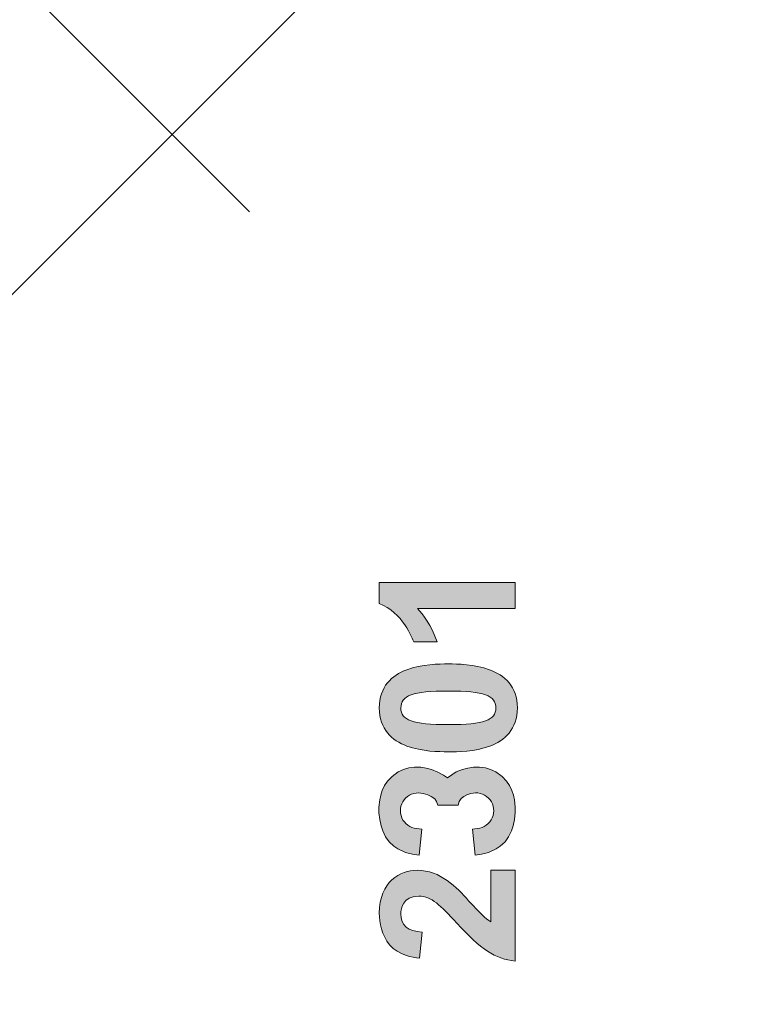
# Model space of a CAD drawing. Units: millimetres. Extents: x -2981 to 5262, y -3013 to 2395.
# Drawn here: x 5199 to 5225, y 2230 to 2266 of the extents above; entities that cross this region are included whole.
import ezdxf

# ---------------------------------------------------------------- set-up
doc = ezdxf.new("R2010")
doc.units = ezdxf.units.MM
for name, color, linetype in [('Ebene 1', 7, 'Continuous'), ('hatching-Schraffur', 5, 'Continuous'), ('outline-Körperkante', 7, 'Continuous')]:
    doc.layers.add(name, color=color, linetype=linetype)
doc.layers.add('helpline-Hilfslinie', color=2, linetype='Continuous', plot=False)

# ---------------------------------------------------------------- blocks, each defined once
blk = doc.blocks.new('SR_TEP_WA_DG')
at = {"layer": 'hatching-Schraffur'}
h = blk.add_hatch(dxfattribs=at)
h.set_pattern_fill('ANSI37', color=256, scale=4, style=0)
h.set_pattern_definition([(45, (-7834.862467786142, -3270.470061738658), (-8.980256121069152, 8.980256121069154), []), (135, (-7834.862467786142, -3270.470061738658), (-8.980256121069154, -8.980256121069152), [])])
edge = h.paths.add_edge_path()
edge.add_line((262.2662522360579, 244.0158986332135), (-99.90602112489888, 244.0158986332135))
edge.add_line((-99.90602112489888, 244.0158986332135), (-99.90602112490524, 7.9798328443e-06))
edge.add_line((0, 0), (-99.90602112490524, 2.7285e-12))
edge.add_line((1.92295337911e-05, 206.9824663004947), (262.2662522360579, 206.9824663004947))
edge.add_line((1.92295337911e-05, 206.9824663004947), (0, 0))
edge.add_line((262.2662522360579, 206.9824663004947), (262.2662522360579, 244.0158986332135))
blk = doc.blocks.new('313859_TEP_Verschalung')
at = {"layer": 'hatching-Schraffur'}
h = blk.add_hatch(dxfattribs=at)
h.set_pattern_fill('ANSI31', color=256, style=0)
h.set_pattern_definition([(45, (-381.9049818854614, -320.4739899630666), (-2.245064030267287, 2.245064030267288), [])])
edge = h.paths.add_edge_path()
edge.add_arc((-2.046072661492928, -1.43559920085056), 1.900000000000027, 274.85033110430516, 335.15620758774963, ccw=False)
edge.add_arc((-2.384682661493002, -3.355969200850609), 0.4999999999999245, 3.115441382291333, 124.9999058043564)
edge.add_line((-2.671470206315291, -2.946392707219899), (-3.003432107979506, -3.179470945990942))
edge.add_arc((-2.716113730104268, -3.588675234501067), 0.4999999999999356, 125.0741979469299, 232.8813036530628)
edge.add_arc((-0.0001326614923869, 6.07991497077e-05), 5.000619900000591, 232.8813036530512, 359.97833421934)
edge.add_arc((5.500486845243415, -0.0020192008506115), 0.50000000000008, 90.00000000000648, 179.9783342193435, ccw=False)
edge.add_line((5.500486845243358, 0.4979807991494454), (7.001217338507103, 0.4979807991494454))
edge.add_arc((7.001217338507103, -0.0020192008505546), 0.5, 0, 90, ccw=False)
edge.add_line((7.501217338507103, -0.0020192008505546), (7.501217338507046, -69.50210201256087))
edge.add_arc((7.001217338507046, -69.50210201256084), 0.5, 270.0002017149541, 359.99999999999676, ccw=False)
edge.add_line((7.001219098802096, -70.00210201255777), (6.001205578212022, -70.00210553319548))
edge.add_arc((6.001207338507072, -70.50210553319238), 0.5000000000000007, 90.00020171495404, 180)
edge.add_line((5.501207338507072, -70.50210553319238), (5.501207338507072, -72.50210920085064))
edge.add_arc((6.001207338507072, -72.50210920085064), 0.5, 180, 270)
edge.add_line((6.001207338507072, -73.00210920085064), (7.001227338507078, -73.00210920085061))
edge.add_arc((7.001227338507078, -73.50210920085061), 0.5, 0, 90, ccw=False)
edge.add_line((7.501227338507078, -73.50210920085061), (7.501227338506964, -140.5019692008505))
edge.add_arc((7.001227338506964, -140.5019692008505), 0.5, -90, 0, ccw=False)
edge.add_line((7.001227338506964, -141.0019692008505), (3.207205461208388, -141.0019692008506))
edge.add_arc((3.207205461208388, -140.7019692008506), 0.3000000000000114, 185.0002191784061, 270, ccw=False)
edge.add_line((2.908347151804321, -140.7281170669231), (2.825027525209804, -139.775811334778))
edge.add_arc((2.526169215805737, -139.8019592008506), 0.3000000000000078, 5.000219178406142, 90)
edge.add_line((2.526169215805737, -139.5019592008506), (1.00106733850697, -139.5019592008506))
edge.add_arc((1.172350609139868, -142.0019592008506), 2.505860722146923, 93.91939841317163, 266.0806015868284)
edge.add_line((1.00106733850697, -144.5019592008506), (2.526169215807442, -144.5019592008506))
edge.add_arc((2.526169215807385, -144.2019592008506), 0.2999999999999829, 270.0000000000108, 354.9997285810303)
edge.add_line((2.825027501370527, -144.2281073394131), (2.908347175643427, -143.275811062288))
edge.add_arc((3.207205461206513, -143.3019592008506), 0.2999999999999879, 90, 174.9997285810239, ccw=False)
edge.add_line((3.207205461206513, -143.0019592008506), (7.001137338507021, -143.0019592008506))
edge.add_arc((7.001137338507021, -143.5019592008506), 0.5, 0, 90, ccw=False)
edge.add_line((7.501137338507021, -143.5019592008506), (7.501137338507021, -162.0018192008506))
edge.add_arc((7.001137338507021, -162.0018192008506), 0.5, -90, 0, ccw=False)
edge.add_line((7.001137338507021, -162.5018192008506), (3.00099733570903, -162.5018192008506))
edge.add_arc((3.000997335709087, -163.0018192008506), 0.5, 90.00000000000651, 180.0001910305082)
edge.add_line((2.500997335711815, -163.0018208679063), (2.501007338512636, -166.0019608679062))
edge.add_arc((3.001007338509793, -166.0019592008506), 0.4999999999999369, 180.0001910305082, 270.0000000000065)
edge.add_line((3.00100733850985, -166.5019592008506), (3.794160557320424, -166.5019592008506))
edge.add_arc((3.794160557320367, -166.0019592008506), 0.5, 270.0000000000065, 315.0000000000046)
edge.add_line((4.1477139479137, -166.3555125914438), (4.854830729100342, -165.6483958102573))
edge.add_arc((4.501277338507065, -165.294842419664), 0.499999999999984, 315.0000000000023, 360.0000000000032)
edge.add_line((5.001277338507065, -165.294842419664), (5.001277338507065, -165.0019592008506))
edge.add_arc((5.501277338507065, -165.0019592008505), 0.5, 90, 180.0000000000033, ccw=False)
edge.add_line((5.501277338507065, -164.5019592008505), (7.001167338506945, -164.5019592008505))
edge.add_arc((7.001167338506945, -165.0019592008505), 0.5, 0, 90, ccw=False)
edge.add_line((7.501167338506945, -165.0019592008505), (7.501167338506888, -176.0019492015728))
edge.add_arc((7.001167338506888, -176.0019492015728), 0.5, -89.99961802049683, 0, ccw=False)
edge.add_line((7.001170671906891, -176.5019492015617), (5.501310671907049, -176.5019592008284))
edge.add_arc((5.50130733850699, -176.0019592008395), 0.4999999999999987, 180, 270.0003819795096, ccw=False)
edge.add_line((5.001307338507047, -176.0019592008395), (5.001307338507047, -175.7090659820371))
edge.add_arc((4.501307338507103, -175.7090659820371), 0.4999999999999432, 359.9999999999968, 405.0000000000022)
edge.add_line((4.854860729100323, -175.3555125914438), (4.14775394791377, -174.6484058102573))
edge.add_arc((3.79420055732055, -175.0019592008506), 0.4999999999999639, 45.0000000000046, 90.00000000000651)
edge.add_line((3.794200557320493, -174.5019592008506), (3.001277338507009, -174.5019592008505))
edge.add_arc((3.001277338507009, -175.0019592008506), 0.5, 90, 180)
edge.add_line((2.501277338507009, -175.0019592008506), (2.501277338507009, -178.0018192008506))
edge.add_arc((3.001277338507009, -178.0018192008506), 0.5, 180, 270)
edge.add_line((3.001277338507009, -178.5018192008506), (7.000167338507026, -178.5018192008506))
edge.add_arc((7.000167338507026, -179.0018192008506), 0.5, 0, 90, ccw=False)
edge.add_line((7.500167338507026, -179.0018192008506), (7.500167338506912, -185.4674724196641))
edge.add_arc((7.000167338506912, -185.4674724196642), 0.5, -44.999999999997726, 3.183231456205249e-12, ccw=False)
edge.add_line((7.353720729100189, -185.8210258102574), (5.14663423351908, -188.0281123058385))
edge.add_arc((5.500187624112356, -188.3816656964318), 0.500000000000004, 135, 224.8345310841783)
edge.add_line((5.145614655129634, -188.7341965598562), (5.323412942454126, -188.9130335551989))
edge.add_arc((5.678647338507005, -188.5611692008505), 0.5000000000000552, 224.7269296482814, 341.7841819942864)
edge.add_arc((5.501217338507046, -190.5019592008505), 1.899999999999997, 14.865128858724177, 69.91864042527749, ccw=False)
edge.add_arc((7.449017338507076, -190.5019592008506), 0.500000000000015, 102.8721860641639, 257.1278139358629)
edge.add_arc((5.501217338507331, -190.5019592008505), 1.899999999999993, 284.84388149432743, 345.13487114126707, ccw=False)
edge.add_arc((5.501217338507046, -192.4528792008507), 0.5000000000000007, 13.21793612759359, 166.7820638724237)
edge.add_arc((5.501217338507103, -190.5019592008506), 1.900000000000096, 200.0498423059263, 255.1561185056608, ccw=False)
edge.add_arc((3.557027338506998, -190.6794192008506), 0.5000000000000023, 288.5831154505906, 404.9999999999977)
edge.add_line((3.910580729100274, -190.3258658102573), (3.73269072910017, -190.1479825914438))
edge.add_arc((3.379137338507007, -190.5015359820371), 0.4999999999999438, 45.00000000001151, 135.0000000000069)
edge.add_line((3.025583947913673, -190.1479825914439), (0.8180239479270881, -192.3555425914305))
edge.add_arc((0.4644705573338684, -192.0019892008373), 0.4999999999999437, 269.99997155437285, 314.9999999999977, ccw=False)
edge.add_line((0.4644703090989424, -192.5019892008372), (-59.9621361285208, -192.5019592008538))
edge.add_arc((-59.96213588028587, -192.0019592008539), 0.5000000000000048, 225.0001297767327, 269.99997155437285, ccw=False)
edge.add_line((-60.31568847006878, -192.3555133922558), (-62.52317007171768, -190.1480417906285))
edge.add_arc((-62.87672266150053, -190.5015959820304), 0.5000000000000004, 45.00012977673729, 134.9999999999908)
edge.add_line((-63.23027605209375, -190.1480425914371), (-63.40816605208624, -190.3259258102573))
edge.add_arc((-63.05461266149297, -190.6794792008506), 0.499999999999984, 135.0000000000023, 251.4168845494094)
edge.add_arc((-64.99880266149302, -190.5020192008506), 1.900000000000017, 284.8439504719378, 339.95015769407155, ccw=False)
edge.add_arc((-64.99880266149302, -192.4529292008505), 0.5000000000000265, 13.21682800778648, 166.7831719922135)
edge.add_arc((-64.99880266149302, -190.5020192008506), 1.900000000000002, 194.8651288587267, 255.15604952806228, ccw=False)
edge.add_arc((-66.94660266149305, -190.5020192008506), 0.4999999999999872, 282.8721860641647, 437.1278139358353)
edge.add_arc((-64.99880266149302, -190.5020192008506), 1.899999999999996, 110.0813595747208, 165.1348711412733, ccw=False)
edge.add_arc((-65.17623266149297, -188.5612292008506), 0.4999999999999762, 198.2158180057218, 315.2738767639396)
edge.add_line((-64.82099331314345, -188.9130885554004), (-64.64319006494372, -188.7342465891134))
edge.add_arc((-64.99777294703182, -188.3817256964983), 0.5000000000000098, 315.1670800857673, 404.9999999999977)
edge.add_line((-64.64421955643854, -188.0281723059051), (-66.85236605208632, -185.8200258102573))
edge.add_arc((-66.49881266149299, -185.466472419664), 0.5000000000000443, 180, 224.9999999999954, ccw=False)
edge.add_line((-66.99881266149303, -185.466472419664), (-66.99881266149299, -175.5020192008506))
edge.add_arc((-67.49881266149299, -175.5020192008506), 0.5, 0, 90)
edge.add_line((-67.49881266149299, -175.0020192008506), (-67.99881266149305, -175.0020192008506))
edge.add_arc((-67.99881266149305, -175.5020192008506), 0.5, 90, 180)
edge.add_line((-68.49881266149305, -175.5020192008506), (-68.49881266149305, -176.5020192008506))
edge.add_arc((-68.99881266149303, -176.5020192008506), 0.5, -90, 0, ccw=False)
edge.add_line((-68.99881266149303, -177.0020192008506), (-69.99881266149299, -177.0020192008506))
edge.add_arc((-69.99881266149299, -176.5020192008506), 0.5, 180, 270, ccw=False)
edge.add_line((-70.49881266149299, -176.5020192008506), (-70.49881266149299, -175.5020192008506))
edge.add_arc((-70.99881266149299, -175.5020192008506), 0.5, 0, 90)
edge.add_line((-70.99881266149299, -175.0020192008506), (-71.49881266149299, -175.0020192008506))
edge.add_arc((-71.49881266149299, -175.5020192008506), 0.5, 90, 180)
edge.add_line((-71.99881266149299, -175.5020192008506), (-71.99881266149299, -181.2519592008506))
edge.add_arc((-71.49881266149299, -181.2519592008506), 0.5, 180, 270)
edge.add_line((-71.49881266149299, -181.7519592008506), (-70.99874266149288, -181.7519592008506))
edge.add_arc((-70.99874266149288, -181.2519592008506), 0.5, 270, 360)
edge.add_line((-70.49874266149288, -181.2519592008506), (-70.49874266149298, -179.5019592008506))
edge.add_arc((-69.998742661493, -179.5019592008506), 0.5, 90, 180, ccw=False)
edge.add_line((-69.998742661493, -179.0019592008506), (-68.99880266149302, -179.0019592008506))
edge.add_arc((-68.99880266149302, -179.5019592008506), 0.5, 0, 90, ccw=False)
edge.add_line((-68.49880266149302, -179.5019592008506), (-68.49880266149302, -190.5019592008506))
edge.add_arc((-68.99880266149302, -190.5019592008506), 0.5, -90, 0, ccw=False)
edge.add_line((-68.99880266149302, -191.0019592008506), (-69.99881266149305, -191.0019592008506))
edge.add_arc((-69.99881266149305, -190.5019592008506), 0.5, 180, 270, ccw=False)
edge.add_line((-70.49881266149305, -190.5019592008506), (-70.49881266149299, -188.7519592008506))
edge.add_arc((-70.99881266149299, -188.7519592008506), 0.5, 0, 90)
edge.add_line((-70.99881266149299, -188.2519592008506), (-71.49880266149302, -188.2519592008506))
edge.add_arc((-71.49880266149302, -188.7519592008506), 0.5, 90, 180)
edge.add_line((-71.99880266149302, -188.7519592008506), (-71.99880266149302, -192.5207290277164))
edge.add_arc((-72.49880266149302, -192.5207290277164), 0.5, -90, 0, ccw=False)
edge.add_line((-72.49880266149302, -193.0207290277164), (-73.49881266149299, -193.0207290277164))
edge.add_arc((-73.49881266149299, -192.5207290277164), 0.4999999999999858, 179.9999999999984, 270, ccw=False)
edge.add_line((-73.99881266149299, -192.5207290277164), (-73.99881266149299, -192.5019592008506))
edge.add_arc((-74.49881266149299, -192.5019592008506), 0.5, 0, 180.0017299999985)
edge.add_line((-74.99881266126505, -192.5019742979486), (-74.9989121465166, -194.5104599080769))
edge.add_arc((-74.49891215007113, -194.5105195277163), 0.4999999999999688, 179.9931680925464, 270.0000000000065)
edge.add_line((-74.49891215007108, -195.0105195277163), (9.501077338936113, -195.0105195277163))
edge.add_arc((9.501077338936113, -194.5105195277163), 0.5, 270, 360.0000028719694)
edge.add_line((10.00107733893611, -194.5105195026537), (10.00106736356963, 4.498040824212068))
edge.add_arc((9.501067363569632, 4.498040799149407), 0.5000000000000006, 2.8719694294e-06, 90)
edge.add_line((9.501067363569632, 4.998040799149407), (8.396747338506941, 4.99804079914935))
edge.add_arc((8.396747338506941, 4.49804079914935), 0.5, 90, 180)
edge.add_line((7.896747338506941, 4.49804079914935), (7.896747338506884, 2.998130799149407))
edge.add_arc((7.396747338506884, 2.998130799149407), 0.5, -90, 0, ccw=False)
edge.add_line((7.396747338506884, 2.498130799149407), (4.61006028076224, 2.498130799149464))
edge.add_arc((4.61006028076224, 2.998130799149464), 0.5, 211.5442144136566, 270, ccw=False)
edge.add_arc((0, 0), 4.999408989057966, 33.18712796612833, 197.181702295948)
edge.add_arc((-4.298612736125903, -1.329138742057409), 0.4999999999992938, 197.18170229589, 304.9498022255769)
edge.add_line((-4.0121834642581, -1.738965866851003), (-3.679655116670687, -1.506555694481164))
edge.add_arc((-3.966442661493033, -1.096979200850512), 0.5000000000000088, 304.9999058043655, 426.8842529872612)
edge.add_arc((-2.046072661492871, -1.435599200850504), 1.899999999999995, 94.86488316807021, 155.1495675821705, ccw=False)
edge.add_arc((-1.707832661493, 0.48261079914937), 0.5000000000000142, 182.8722741483644, 337.1272726457775)
edge.add_arc((-2.046072661492928, -1.43559920085056), 1.899999999999986, 4.843994955880589, 65.13466362607682, ccw=False)
edge.add_arc((-0.1247926614930179, -1.774369200850628), 0.5000000000000085, 93.21784157897164, 246.782360964662)
blk = doc.blocks.new('SR_Kämpferprofil_Teleskop_vorne')
at = {"layer": 'hatching-Schraffur'}
h = blk.add_hatch(dxfattribs=at)
h.set_pattern_fill('ANSI31', color=256, scale=20, style=0)
h.set_pattern_definition([(45, (-581.1717519346208, -522.7891244076375), (-1.767766952966368, 1.767766952966368), [])])
h.paths.add_polyline_path([(10.99991806537923, 6.989825792268447, -0.4142135623730966), (12.99991806537924, 8.989825792268446), (33.34336623176242, 8.989825792268334, -0.1989611518407751), (34.40422548042149, 8.550286849796848), (37.09084607623163, 5.862657458345553, 0.415341173482724), (37.51592508064085, 5.86339559847534), (38.11157806537915, 6.463425592362566, 0.366137525566067), (37.73083282456116, 6.991911431673997, -0.2684444395439024), (39.07851807357088, 8.335985832827532, 0.7932308642132825), (40.05259741862642, 8.336325393367813, -0.2693390833856512), (41.40285743104993, 6.987064195176118, 0.7953870834229467), (41.40319728303313, 6.012828507122208, -0.2695147062236436), (40.05267591597203, 4.662306577390495, 0.3701931390984587), (39.5288187121289, 5.048286239112145), (38.92965006163116, 4.449117588614297, 0.4140804123114369), (38.9295536432116, 4.024949982166214), (40.31465068315179, 2.638592972208535, 0.1990305230174064), (40.66836477111109, 2.491985592362311), (45.02351806537924, 2.491985592362539, 0.4142135623730792), (45.52351806537922, 2.991985592362544), (45.52351806537922, 3.991985592362425, 0.4142135623730951), (45.02351806537922, 4.491985592362425), (44.27351806537922, 4.491985592362425, -0.4142135623730951), (43.77351806537922, 4.991985592362425), (43.77351806537922, 8.391985592362403, -0.4142135623730951), (44.27351806537922, 8.891985592362403), (53.77351806537922, 8.891985592362403, -0.4142135623730951), (54.27351806537922, 8.391985592362403), (54.27351806537922, 4.991985592362425, -0.4142135623730951), (53.77351806537922, 4.491985592362425), (53.02351806537922, 4.491985592362425, 0.4142135623730951), (52.52351806537922, 3.991985592362425), (52.52351806537922, 2.991985592362425, 0.4142135623730951), (53.02351806537922, 2.491985592362425), (56.52351806537922, 2.491985592362425, 0.4142135623730951), (57.02351806537922, 2.991985592362425), (57.02351806537922, 7.391985592362402, -0.4142135623730951), (58.52351806537922, 8.891985592362403), (69.52351806537922, 8.891985592362403, -0.4142135623730951), (71.02351806537922, 7.391985592362402), (71.02351806537922, 2.991985592362425, 0.4142135623730951), (71.52351806537922, 2.491985592362425), (75.02351806537922, 2.491985592362425, 0.4142135623731284), (75.52351806537922, 2.991985592362482), (75.5235180653791, 3.991985592362595, 0.4142135623731034), (75.02351806537904, 4.491985592362539), (74.27351806537926, 4.491985592362425, -0.4142135623731428), (73.77351806537922, 4.991985592362419), (73.77351806537933, 8.391985592362419, -0.4142135623730857), (74.27351806537933, 8.891985592362403), (75.02351806537911, 8.891985592362403, 0.4142135623729619), (75.5235180653791, 9.391985592362175), (75.52351806537933, 9.891985592362659, -0.4142135623729618), (76.0235180653793, 10.3919855923624), (82.02351806537922, 10.3919855923624, -0.4142135623730951), (82.5235180653792, 9.891985592362403), (82.5235180653792, 9.391985592362403, 0.4142135623730951), (83.02351806537922, 8.891985592362403), (83.77351806537933, 8.891985592362403, -0.4142135623731149), (84.27351806537933, 8.391985592362367), (84.27351806537911, 4.991985592362398, -0.4142135623730792), (83.7735180653791, 4.491985592362425), (83.02351806537922, 4.491985592362425, 0.4142135623730951), (82.5235180653792, 3.991985592362425), (82.5235180653792, 2.991985592362425, 0.4142135623730951), (83.02351806537922, 2.491985592362425), (86.52351806537922, 2.491985592362425, 0.4142135623730951), (87.02351806537922, 2.991985592362425), (87.02351806537922, 8.891985592362403, -0.4142135623730951), (88.52351806537924, 10.3919855923624), (94.50151806537929, 10.3919855923624, -0.4142135623730951), (96.0015180653793, 8.891985592362403), (96.0015180653793, 3.491985592362416, 0.4142135623730934), (97.00151806537927, 2.491985592362425), (100.0015180653792, 2.491985592362425, 0.4142135623730951), (100.5015180653791, 2.991985592362425), (100.5015180653791, 3.991985592362539, 0.4142135623731367), (100.0015180653791, 4.491985592362539), (99.25151806537922, 4.491985592362425, -0.4142135623731428), (98.75151806537917, 4.991985592362419), (98.75151806537929, 8.391985592362419, -0.4142135623730857), (99.25151806537929, 8.891985592362403), (100.0015180653792, 8.891985592362403, 0.4142135623730951), (100.5015180653791, 9.391985592362403), (100.5015180653791, 9.891985592362403, -0.4142135623730951), (101.0015180653792, 10.3919855923624), (107.001518065379, 10.3919855923624, -0.4142135623730284), (107.501518065379, 9.891985592362516), (107.5015180653791, 9.391985592362317, 0.4142135623730283), (108.0015180653792, 8.891985592362403), (108.751518065379, 8.891985592362403, -0.4142135623730753), (109.251518065379, 8.391985592362436), (109.2515180653793, 4.991985592362452, -0.4142135623731109), (108.7515180653793, 4.491985592362425), (108.0015180653792, 4.491985592362425, 0.4142135623730617), (107.5015180653791, 3.991985592362468), (107.501518065379, 2.991985592362463, 0.4142135623731311), (108.001518065379, 2.491985592362425), (110.5235880653792, 2.491985592362425, 0.4142135623730869), (112.0235880653792, 3.991985592362439, -0.4142135623730866), (112.5235880653792, 4.491985592362425), (124.5235180653792, 4.491985592362425, 0.4142135623730951), (127.5235180653792, 7.491985592362425), (127.5235180653792, 8.991985592362425, -0.4142135623730951), (129.0235180653792, 10.49198559236242), (139.0015180653791, 10.49198559236242, 0.4142135623731169), (139.5015180653792, 10.99198559236246), (139.501518065379, 12.48982579226826, 0.4142135623730733), (139.001518065379, 12.98982579226822), (122.5245180653792, 12.98982579226833, 0.4142135623730951), (122.0245180653792, 12.48982579226833), (122.0245180653792, 11.49198559236239), (123.0235180653792, 10.49198559236242), (124.224518065379, 10.49198559236242, -0.4142135623730722), (124.5245180653789, 10.19198559236249), (124.5245180653791, 8.291985592362398, -0.4142135623731125), (124.2245180653791, 7.991985592362425), (122.0235211059831, 7.991985592362425, 0.4142135623731034), (121.5235211059832, 7.491985592362553, -0.4142135623730868), (121.0235211059833, 6.991985592362539), (116.0235214057428, 6.991985592362311, -0.4142135623731331), (115.5235214057427, 7.491985592362394, 0.4142135623731133), (115.0235214057427, 7.991985592362425), (112.823518065379, 7.991985592362425, -0.4142135623731125), (112.5235180653791, 8.291985592362398), (112.5235180653792, 10.19198559236249, -0.4142135623730778), (112.8235180653792, 10.49198559236242), (114.0235180653792, 10.49198559236242), (115.0235180653792, 11.49198559236241), (115.0235180653793, 12.48982579226828, 0.4142135623731284), (114.5235180653793, 12.98982579226833), (26.4441830115281, 12.98982579226833, 0.1316510255824223), (26.29418451522087, 12.94963428155527), (25.65151656033457, 12.5785947242167, -0.2679460912752635), (25.35151956726991, 12.57859472447655), (24.70885161585499, 12.94963428129541, 0.131651026023028), (24.55885311909764, 12.98982579226833), (-2.499951934620867, 12.98982579226833, 0.4142135623730951), (-2.999951934620867, 12.48982579226833), (-2.999951934620867, 0.4913355923622476, 0.414216131279513), (-2.499947549208052, -0.0086644075992888), (-1.999984392154566, -0.0086600225096163, 0.4142141886508255), (-1.9339248636e-06, 1.991361795555583), (-6.19347242719e-05, 7.491445072850697, -0.4142165293381186), (0.499937675631214, 7.991450527386064), (6.499917675764447, 7.991455202747374, -0.4142137548103064), (6.999918065379226, 7.491455263851372), (6.99992300422582, -32.92206372157514, -0.4142110353475549), (6.499927379235995, -33.4220637826599), (3.499933690369017, -33.42209003266578, 0.4142109995537857), (2.999938065379183, -33.92209003264665), (2.999938065379183, -35.92209440763759, 0.4142135623731006), (3.499938065379192, -36.42209440763759), (6.499918065379223, -36.42209440763753, -0.4142135623731008), (6.999918065379233, -36.92209440763753), (6.999918065379233, -42.94562440763752, -0.4142135623730951), (6.499918065379233, -43.44562440763752), (1.499938065379185, -43.44562440763752, 0.4142135623730934), (0.9999380653791831, -43.94562440763752), (0.9999380653791831, -45.94562440763758, 0.4142135623730984), (1.499938065379188, -46.44562440763758), (6.499918065379228, -46.44562440763752, -0.4142135623730982), (6.999918065379233, -46.94562440763752), (6.999918065379233, -59.16689440763753, -0.4142135623730962), (6.499918065379235, -59.66689440763753), (0.5000480653792465, -59.66689440763753, -0.4142135623730909), (4.80653792465e-05, -59.16689440763754), (4.80653791329e-05, -53.16689440763759, 0.4142135623730937), (-0.4999519346208765, -52.66689440763759), (-2.499951934620872, -52.66689440763759, 0.4142135623730942), (-2.999951934620867, -53.16689440763758), (-2.999951934620867, -62.16689440763758, 0.4142135623730958), (-2.499951934620868, -62.66689440763759), (6.499918065379233, -62.66689440763759, -0.4142135623730951), (6.999918065379233, -63.16689440763759), (6.999918065379233, -69.17024755558108, 0.0905380458297186), (7.032175609796873, -69.34693087467427), (8.457800542110203, -73.12105799658976, -0.0905361589285237), (8.49005808651384, -73.29773757256282), (8.49020806539238, -93.33167617916821, 0.1989104217699176), (9.368887721748672, -95.45297406400701), (17.04517877893888, -103.1292651211973, 0.1989123673796606), (19.16649912249855, -104.0079447776377), (22.00158806537911, -104.0079447776377, -0.4142135623730784), (23.00158806537911, -105.0079447776376), (23.00158806537922, -107.0640790363386, 0.3259379291334683), (34.00158806537911, -102.8335297186985), (34.00158806537934, -93.0079444076376, 0.4142135623731064), (33.50158806537934, -92.50794440763758), (32.50157806537914, -92.50794440763758, 0.4142135623730848), (32.00157806537914, -93.00794440763757), (32.00157806537902, -98.00794440763767, -0.4142135623730907), (31.50157806537901, -98.50794440763762), (26.98486797854218, -98.50794440763758, 0.6741998992377838), (24.01838815221607, -98.50794440763758), (19.50156806537928, -98.5079444076377, -0.4142135623731086), (19.00156806537927, -98.0079444076377), (19.00156806537927, -93.00794440763757, 0.4142135623730951), (18.50156806537927, -92.50794440763758), (17.50156806537916, -92.50794440763758, 0.4142135623730951), (17.00156806537916, -93.00794440763757), (17.00156806537916, -96.22168762646005, -0.6681781229976586), (16.14801517822772, -96.57524152049447), (12.63665517826525, -93.0638915205031, -0.1989108148740379), (12.49020806543035, -92.71034132527717), (12.4900580861896, -72.43634752994689, 0.0905364058321295), (12.4578003843674, -72.25966749292168), (11.03217576721511, -68.48555137748129, -0.0905382703959504), (10.99991806537923, -68.30886764164761)])
blk = doc.blocks.new('iMotion 2301')
at = {"layer": 'Ebene 1'}
h = blk.add_hatch(color=256, dxfattribs=at)
edge = h.paths.add_edge_path()
edge.add_spline(control_points=[(-63.51638053193907, 43.29238469130576), (-63.51638053193907, 43.29238469130576), (-63.64706342519183, 43.29238469130576), (-63.64706342519183, 43.29238469130576), (-63.64407308033792, 43.3211788183668), (-63.6296760168074, 43.34155657160514), (-63.5924534580815, 43.37633138837401), (-63.56637234550485, 43.40051339081158), (-63.55386836319233, 43.4121974398577), (-63.55360309066497, 43.43094135548433), (-63.55386836319233, 43.45457472610395), (-63.57207570484316, 43.45675116661254), (-63.57886426997522, 43.45675116661254), (-63.59625167835964, 43.45675116661254), (-63.60413750712762, 43.44615232336018), (-63.60548798544875, 43.42632320193978), (-63.60548798544875, 43.42632320193978), (-63.64271054417464, 43.43012745113902), (-63.64271054417464, 43.43012745113902), (-63.64162533838088, 43.43936375822811), (-63.63891232389649, 43.45973548254538), (-63.62341799673006, 43.47305336920322), (-63.61010613899329, 43.48418878643139), (-63.59136825228774, 43.48772173418217), (-63.57805639455097, 43.48772173418217), (-63.53296006489927, 43.48772173418217), (-63.51638053193907, 43.4578363724063), (-63.51638053193907, 43.43338306852029), (-63.51638053193907, 43.39942818501782), (-63.54109910835244, 43.37660871874352), (-63.56012638326967, 43.3592213103591), (-63.57914160034474, 43.34155657160514), (-63.58538756257992, 43.33585321226684), (-63.59054831902135, 43.32715950807463), (-63.59054831902135, 43.32715950807463), (-63.51638053193907, 43.32715950807463), (-63.51638053193907, 43.32715950807463), (-63.51638053193907, 43.32715950807463), (-63.51638053193907, 43.29238469130576), (-63.51638053193907, 43.29238469130576)], knot_values=[0, 0, 0, 0, 1, 1, 1, 2, 2, 2, 3, 3, 3, 4, 4, 4, 5, 5, 5, 6, 6, 6, 7, 7, 7, 8, 8, 8, 9, 9, 9, 10, 10, 10, 11, 11, 11, 12, 12, 12, 13, 13, 13, 13], degree=3, periodic=0)
h = blk.add_hatch(color=256, dxfattribs=at)
edge = h.paths.add_edge_path()
edge.add_line((-63.42271236531551, 43.40364083220125), (-63.42271236531551, 43.37414855136404))
edge.add_line((-63.42271236531551, 43.37414855136404), (-63.41771258637312, 43.37280038566341))
edge.add_line((-63.41771258637312, 43.37280038566341), (-63.41326313596242, 43.36976302518729))
edge.add_line((-63.41326313596242, 43.36976302518729), (-63.41033665999191, 43.36615025560104))
edge.add_line((-63.41033665999191, 43.36615025560104), (-63.40821030398906, 43.36174884896982))
edge.add_line((-63.40821030398906, 43.36174884896982), (-63.40628507231471, 43.35608619339684))
edge.add_arc((-63.43074867167316, 43.34868005005884), 0.0255600988400496, -167.60654862916977, 16.8432346956817, ccw=False)
edge.add_line((-63.45571313880538, 43.34319424715345), (-63.45750958664606, 43.3538768096669))
edge.add_line((-63.45750958664606, 43.3538768096669), (-63.49483535340237, 43.34999999209302))
edge.add_line((-63.49483535340237, 43.34999999209302), (-63.49339326487738, 43.3405222797955))
edge.add_line((-63.49339326487738, 43.3405222797955), (-63.49073721416592, 43.33050621632318))
edge.add_line((-63.49073721416592, 43.33050621632318), (-63.48578676958786, 43.3195083615266))
edge.add_line((-63.48578676958786, 43.3195083615266), (-63.4819549306957, 43.31381273802967))
edge.add_line((-63.4819549306957, 43.31381273802967), (-63.47539721844888, 43.30692829339947))
edge.add_line((-63.47539721844888, 43.30692829339947), (-63.4682347613079, 43.30193536791905))
edge.add_line((-63.4682347613079, 43.30193536791905), (-63.4596113785943, 43.29777766794772))
edge.add_line((-63.4596113785943, 43.29777766794772), (-63.45242899327285, 43.29537498946548))
edge.add_line((-63.45242899327285, 43.29537498946548), (-63.44357710910712, 43.29342598350101))
edge.add_line((-63.44357710910712, 43.29342598350101), (-63.43360167630287, 43.29237947898625))
edge.add_line((-63.43360167630287, 43.29237947898625), (-63.42566404319242, 43.29239048277187))
edge.add_line((-63.42566404319242, 43.29239048277187), (-63.41519215716812, 43.2934845970657))
edge.add_line((-63.41519215716812, 43.2934845970657), (-63.40849431287175, 43.29494561271961))
edge.add_line((-63.40849431287175, 43.29494561271961), (-63.40190149192146, 43.29710440654007))
edge.add_line((-63.40190149192146, 43.29710440654007), (-63.39477930832551, 43.30044918737118))
edge.add_line((-63.39477930832551, 43.30044918737118), (-63.38835952550312, 43.30466272528448))
edge.add_line((-63.38835952550312, 43.30466272528448), (-63.38138590667458, 43.31114064503952))
edge.add_line((-63.38138590667458, 43.31114064503952), (-63.37498915414905, 43.32014923129541))
edge.add_line((-63.37498915414905, 43.32014923129541), (-63.37157533663873, 43.32757137226043))
edge.add_line((-63.37157533663873, 43.32757137226043), (-63.36936048089709, 43.3352263438264))
edge.add_line((-63.36936048089709, 43.3352263438264), (-63.36822715394701, 43.34367156797969))
edge.add_line((-63.36822715394701, 43.34367156797969), (-63.36837219155088, 43.35249218695266))
edge.add_line((-63.36837219155088, 43.35249218695266), (-63.36950173105886, 43.36040856827321))
edge.add_line((-63.36950173105886, 43.36040856827321), (-63.37154604392385, 43.36812310535802))
edge.add_line((-63.37154604392385, 43.36812310535802), (-63.37514920757862, 43.37708455349941))
edge.add_line((-63.37514920757862, 43.37708455349941), (-63.38337517614377, 43.3897598303579))
edge.add_line((-63.38337517614204, 43.38975983035522), (-63.37965421671361, 43.39532805992021))
edge.add_line((-63.37965421671361, 43.39532805992021), (-63.37516436569503, 43.40351304947025))
edge.add_line((-63.37516436569503, 43.40351304947025), (-63.37156120204024, 43.41247449761164))
edge.add_line((-63.37156120204024, 43.41247449761164), (-63.36951688917526, 43.42018903469646))
edge.add_line((-63.36951688917526, 43.42018903469646), (-63.36838734966729, 43.428105416017))
edge.add_line((-63.36838734966729, 43.428105416017), (-63.36824231206342, 43.43692603498996))
edge.add_line((-63.36824231206342, 43.43692603498996), (-63.3693756390135, 43.44537125914325))
edge.add_line((-63.3693756390135, 43.44537125914325), (-63.37159049475514, 43.45302623070923))
edge.add_line((-63.37159049475514, 43.45302623070923), (-63.37500431226544, 43.46044837167425))
edge.add_line((-63.37500431226544, 43.46044837167425), (-63.38140106479098, 43.46945695793013))
edge.add_line((-63.38140106479098, 43.46945695793013), (-63.38837468361953, 43.47593487768518))
edge.add_line((-63.38837468361953, 43.47593487768518), (-63.39479446644189, 43.48014841559848))
edge.add_line((-63.39479446644189, 43.48014841559848), (-63.40191665003787, 43.48349319642959))
edge.add_line((-63.40191665003787, 43.48349319642959), (-63.40850947098815, 43.48565199025004))
edge.add_line((-63.40850947098815, 43.48565199025004), (-63.41520731528452, 43.48711300590396))
edge.add_line((-63.41520731528452, 43.48711300590396), (-63.42567920130882, 43.48820712019779))
edge.add_line((-63.42567920130882, 43.48820712019779), (-63.43361683441928, 43.4882181239834))
edge.add_line((-63.43361683441928, 43.4882181239834), (-63.4435922672235, 43.48717161946866))
edge.add_line((-63.4435922672235, 43.48717161946866), (-63.45244415138926, 43.48522261350419))
edge.add_line((-63.45244415138926, 43.48522261350419), (-63.45962653671069, 43.48281993502193))
edge.add_line((-63.45962653671069, 43.48281993502193), (-63.46824991942431, 43.47866223505061))
edge.add_line((-63.46824991942431, 43.47866223505061), (-63.47541237656527, 43.47366930957018))
edge.add_line((-63.47541237656527, 43.47366930957018), (-63.48197008881211, 43.46678486493998))
edge.add_line((-63.48197008881211, 43.46678486493998), (-63.48580192770425, 43.46108924144306))
edge.add_line((-63.48580192770425, 43.46108924144306), (-63.49075237228233, 43.45009138664648))
edge.add_line((-63.49075237228233, 43.45009138664648), (-63.49340842299379, 43.44007532317416))
edge.add_line((-63.49340842299379, 43.44007532317416), (-63.49485051151877, 43.43059761087664))
edge.add_line((-63.49485051151877, 43.43059761087664), (-63.45752474476246, 43.42672079330275))
edge.add_line((-63.45752474476246, 43.42672079330275), (-63.45572829692177, 43.4374033558162))
edge.add_arc((-63.43076382978955, 43.43191755291082), 0.0255600988400496, -16.843234695681588, 167.6065486291699, ccw=False)
edge.add_line((-63.40630023043111, 43.42451140957281), (-63.40821030398906, 43.41777081188904))
edge.add_line((-63.40821030398906, 43.41777081188904), (-63.41033665999191, 43.41336940525783))
edge.add_line((-63.41033665999191, 43.41336940525783), (-63.4137062121217, 43.40809184795229))
edge.add_line((-63.4137062121217, 43.40809184795229), (-63.41771258637312, 43.40535372070664))
edge.add_line((-63.41771258637312, 43.40535372070664), (-63.42271236531551, 43.40364083220125))
h = blk.add_hatch(color=256, dxfattribs=at)
edge = h.paths.add_edge_path()
edge.add_spline(control_points=[(-63.22818604664344, 43.44832876386877), (-63.22030021787546, 43.42659450338823), (-63.21975761497858, 43.40186989805378), (-63.21975761497858, 43.38828673886857), (-63.21975761497858, 43.37578878547713), (-63.2200349453481, 43.35107020906376), (-63.22818604664344, 43.32932991966214), (-63.23605981756926, 43.30760168810267), (-63.25181941726306, 43.28912907392449), (-63.28278395591161, 43.28912907392449), (-63.31402582492969, 43.28912907392449), (-63.33006275499299, 43.30732435773316), (-63.33793652591882, 43.32878731676526), (-63.34608762721416, 43.35052760616687), (-63.34608762721416, 43.37524618258025), (-63.34608762721416, 43.38882934176545), (-63.34608762721416, 43.40186989805378), (-63.3458223546868, 43.42659450338823), (-63.33793652591882, 43.44805746242033), (-63.32978542462348, 43.46952042145242), (-63.31402582492969, 43.48772173418217), (-63.28306128628113, 43.48772173418217), (-63.25208468979042, 43.48772173418217), (-63.23632509009662, 43.46979172290087), (-63.22818604664344, 43.44832876386877)], knot_values=[0, 0, 0, 0, 1, 1, 1, 2, 2, 2, 3, 3, 3, 4, 4, 4, 5, 5, 5, 6, 6, 6, 7, 7, 7, 8, 8, 8, 8], degree=3, periodic=0)
edge = h.paths.add_edge_path(flags=16)
edge.add_spline(control_points=[(-63.30697198727026, 43.38828673886857), (-63.30697198727026, 43.33667314553323), (-63.30071396719292, 43.32009361257305), (-63.28306128628113, 43.32009361257305), (-63.26513127499982, 43.32009361257305), (-63.25888531276463, 43.33693841806059), (-63.25888531276463, 43.38828673886857), (-63.25888531276463, 43.439906361125), (-63.26513127499982, 43.45675116661254), (-63.28306128628113, 43.45675116661254), (-63.30071396719292, 43.45675116661254), (-63.30697198727026, 43.44017766257343), (-63.30697198727026, 43.38828673886857)], knot_values=[0, 0, 0, 0, 1, 1, 1, 2, 2, 2, 3, 3, 3, 4, 4, 4, 4], degree=3, periodic=0)
h = blk.add_hatch(color=256, dxfattribs=at)
edge = h.paths.add_edge_path()
edge.add_spline(control_points=[(-63.14017585676968, 43.29238469130576), (-63.14017585676968, 43.29238469130576), (-63.14017585676968, 43.43284046562341), (-63.14017585676968, 43.43284046562341), (-63.14832695806501, 43.42523799614602), (-63.16435183028617, 43.41246874130614), (-63.1882625312753, 43.40458894145925), (-63.1882625312753, 43.40458894145925), (-63.1882625312753, 43.43827855243435), (-63.1882625312753, 43.43827855243435), (-63.18446431099715, 43.43963505967655), (-63.14479401031422, 43.45484602755239), (-63.13310996126809, 43.48772173418217), (-63.13310996126809, 43.48772173418217), (-63.10268802551641, 43.48772173418217), (-63.10268802551641, 43.48772173418217), (-63.10268802551641, 43.48772173418217), (-63.10268802551641, 43.29238469130576), (-63.10268802551641, 43.29238469130576), (-63.10268802551641, 43.29238469130576), (-63.14017585676968, 43.29238469130576), (-63.14017585676968, 43.29238469130576)], knot_values=[0, 0, 0, 0, 1, 1, 1, 2, 2, 2, 3, 3, 3, 4, 4, 4, 5, 5, 5, 6, 6, 6, 7, 7, 7, 7], degree=3, periodic=0)
at = {"layer": 'Ebene 1', "lineweight": 0}
for p, q in [((-63.45752474476246, 43.42672079330275), (-63.45572829692177, 43.4374033558162)), ((-63.42271236531551, 43.40364083220125), (-63.42271236531551, 43.37414855136404)), ((-63.45750958664606, 43.3538768096669), (-63.45571313880538, 43.34319424715345))]:
    blk.add_line(p, q, dxfattribs=at)
for points in [[(-63.45752474476246, 43.42672079330275), (-63.49485051151877, 43.43059761087664), (-63.49340842299379, 43.44007532317416), (-63.49075237228233, 43.45009138664648), (-63.48580192770425, 43.46108924144306), (-63.48197008881211, 43.46678486493998), (-63.47541237656527, 43.47366930957018), (-63.46824991942431, 43.47866223505061), (-63.45962653671069, 43.48281993502193), (-63.45244415138926, 43.48522261350419), (-63.4435922672235, 43.48717161946866), (-63.43361683441928, 43.4882181239834), (-63.42567920130882, 43.48820712019779), (-63.41520731528452, 43.48711300590396), (-63.40850947098815, 43.48565199025004), (-63.40191665003787, 43.48349319642959), (-63.39479446644189, 43.48014841559848), (-63.38837468361953, 43.47593487768518), (-63.38140106479098, 43.46945695793013), (-63.37500431226544, 43.46044837167425), (-63.37159049475514, 43.45302623070923), (-63.3693756390135, 43.44537125914325), (-63.36824231206342, 43.43692603498996), (-63.36838734966729, 43.428105416017), (-63.36951688917526, 43.42018903469646), (-63.37156120204024, 43.41247449761164), (-63.37516436569503, 43.40351304947025), (-63.37965421671361, 43.39532805992021)], [(-63.45752474476246, 43.42672079330275), (-63.45752474476246, 43.42672079330275)], [(-63.40630023043111, 43.42451140957281), (-63.40821030398906, 43.41777081188904), (-63.41033665999191, 43.41336940525783), (-63.4137062121217, 43.40809184795229), (-63.41771258637312, 43.40535372070664), (-63.42271236531551, 43.40364083220125)], [(-63.45750958664606, 43.3538768096669), (-63.49483535340237, 43.34999999209302), (-63.49339326487738, 43.3405222797955), (-63.49073721416592, 43.33050621632318), (-63.48578676958786, 43.3195083615266), (-63.4819549306957, 43.31381273802967), (-63.47539721844888, 43.30692829339947), (-63.4682347613079, 43.30193536791905), (-63.4596113785943, 43.29777766794772), (-63.45242899327285, 43.29537498946548), (-63.44357710910712, 43.29342598350101), (-63.43360167630287, 43.29237947898625), (-63.42566404319242, 43.29239048277187), (-63.41519215716812, 43.2934845970657), (-63.40849431287175, 43.29494561271961), (-63.40190149192146, 43.29710440654007), (-63.39477930832551, 43.30044918737118), (-63.38835952550312, 43.30466272528448), (-63.38138590667458, 43.31114064503952), (-63.37498915414905, 43.32014923129541), (-63.37157533663873, 43.32757137226043), (-63.36936048089709, 43.3352263438264), (-63.36822715394701, 43.34367156797969), (-63.36837219155088, 43.35249218695266), (-63.36950173105886, 43.36040856827321), (-63.37154604392385, 43.36812310535802), (-63.37514920757862, 43.37708455349941), (-63.38337517614377, 43.3897598303579)], [(-63.37965421671361, 43.39532805992021), (-63.38337517614204, 43.38975983035522)], [(-63.40628507231471, 43.35608619339684), (-63.40821030398906, 43.36174884896982), (-63.41033665999191, 43.36615025560104), (-63.41326313596242, 43.36976302518729), (-63.41771258637312, 43.37280038566341), (-63.42271236531551, 43.37414855136404)], [(-63.45750958664606, 43.3538768096669), (-63.45750958664606, 43.3538768096669)]]:
    blk.add_lwpolyline(points, dxfattribs=at)
for centre, start, end in [((-63.43076382978955, 43.43191755291082), 343.1567653043184, 167.6065486291699), ((-63.43074867167316, 43.34868005005884), 192.3934513708301, 16.84323469568167)]:
    blk.add_arc(centre, 0.0255600988400496, start, end, dxfattribs=at)
for points, knots in [([(-63.51638053193907, 43.29238469130576), (-63.51638053193907, 43.29238469130576), (-63.64706342519183, 43.29238469130576), (-63.64706342519183, 43.29238469130576), (-63.64407308033792, 43.3211788183668), (-63.6296760168074, 43.34155657160514), (-63.5924534580815, 43.37633138837401), (-63.56637234550485, 43.40051339081158), (-63.55386836319233, 43.4121974398577), (-63.55360309066497, 43.43094135548433), (-63.55386836319233, 43.45457472610395), (-63.57207570484316, 43.45675116661254), (-63.57886426997522, 43.45675116661254), (-63.59625167835964, 43.45675116661254), (-63.60413750712762, 43.44615232336018), (-63.60548798544875, 43.42632320193978), (-63.60548798544875, 43.42632320193978), (-63.64271054417464, 43.43012745113902), (-63.64271054417464, 43.43012745113902), (-63.64162533838088, 43.43936375822811), (-63.63891232389649, 43.45973548254538), (-63.62341799673006, 43.47305336920322), (-63.61010613899329, 43.48418878643139), (-63.59136825228774, 43.48772173418217), (-63.57805639455097, 43.48772173418217), (-63.53296006489927, 43.48772173418217), (-63.51638053193907, 43.4578363724063), (-63.51638053193907, 43.43338306852029), (-63.51638053193907, 43.39942818501782), (-63.54109910835244, 43.37660871874352), (-63.56012638326967, 43.3592213103591), (-63.57914160034474, 43.34155657160514), (-63.58538756257992, 43.33585321226684), (-63.59054831902135, 43.32715950807463), (-63.59054831902135, 43.32715950807463), (-63.51638053193907, 43.32715950807463), (-63.51638053193907, 43.32715950807463), (-63.51638053193907, 43.32715950807463), (-63.51638053193907, 43.29238469130576), (-63.51638053193907, 43.29238469130576)], [0, 0, 0, 0, 1, 1, 1, 2, 2, 2, 3, 3, 3, 4, 4, 4, 5, 5, 5, 6, 6, 6, 7, 7, 7, 8, 8, 8, 9, 9, 9, 10, 10, 10, 11, 11, 11, 12, 12, 12, 13, 13, 13, 13]), ([(-63.22818604664344, 43.44832876386877), (-63.22030021787546, 43.42659450338823), (-63.21975761497858, 43.40186989805378), (-63.21975761497858, 43.38828673886857), (-63.21975761497858, 43.37578878547713), (-63.2200349453481, 43.35107020906376), (-63.22818604664344, 43.32932991966214), (-63.23605981756926, 43.30760168810267), (-63.25181941726306, 43.28912907392449), (-63.28278395591161, 43.28912907392449), (-63.31402582492969, 43.28912907392449), (-63.33006275499299, 43.30732435773316), (-63.33793652591882, 43.32878731676526), (-63.34608762721416, 43.35052760616687), (-63.34608762721416, 43.37524618258025), (-63.34608762721416, 43.38882934176545), (-63.34608762721416, 43.40186989805378), (-63.3458223546868, 43.42659450338823), (-63.33793652591882, 43.44805746242033), (-63.32978542462348, 43.46952042145242), (-63.31402582492969, 43.48772173418217), (-63.28306128628113, 43.48772173418217), (-63.25208468979042, 43.48772173418217), (-63.23632509009662, 43.46979172290087), (-63.22818604664344, 43.44832876386877)], [0, 0, 0, 0, 1, 1, 1, 2, 2, 2, 3, 3, 3, 4, 4, 4, 5, 5, 5, 6, 6, 6, 7, 7, 7, 8, 8, 8, 8]), ([(-63.14017585676968, 43.29238469130576), (-63.14017585676968, 43.29238469130576), (-63.14017585676968, 43.43284046562341), (-63.14017585676968, 43.43284046562341), (-63.14832695806501, 43.42523799614602), (-63.16435183028617, 43.41246874130614), (-63.1882625312753, 43.40458894145925), (-63.1882625312753, 43.40458894145925), (-63.1882625312753, 43.43827855243435), (-63.1882625312753, 43.43827855243435), (-63.18446431099715, 43.43963505967655), (-63.14479401031422, 43.45484602755239), (-63.13310996126809, 43.48772173418217), (-63.13310996126809, 43.48772173418217), (-63.10268802551641, 43.48772173418217), (-63.10268802551641, 43.48772173418217), (-63.10268802551641, 43.48772173418217), (-63.10268802551641, 43.29238469130576), (-63.10268802551641, 43.29238469130576), (-63.10268802551641, 43.29238469130576), (-63.14017585676968, 43.29238469130576), (-63.14017585676968, 43.29238469130576)], [0, 0, 0, 0, 1, 1, 1, 2, 2, 2, 3, 3, 3, 4, 4, 4, 5, 5, 5, 6, 6, 6, 7, 7, 7, 7]), ([(-63.30697198727026, 43.38828673886857), (-63.30697198727026, 43.33667314553323), (-63.30071396719292, 43.32009361257305), (-63.28306128628113, 43.32009361257305), (-63.26513127499982, 43.32009361257305), (-63.25888531276463, 43.33693841806059), (-63.25888531276463, 43.38828673886857), (-63.25888531276463, 43.439906361125), (-63.26513127499982, 43.45675116661254), (-63.28306128628113, 43.45675116661254), (-63.30071396719292, 43.45675116661254), (-63.30697198727026, 43.44017766257343), (-63.30697198727026, 43.38828673886857)], [0, 0, 0, 0, 1, 1, 1, 2, 2, 2, 3, 3, 3, 4, 4, 4, 4])]:
    blk.add_open_spline(points, degree=3, knots=knots, dxfattribs=at)
blk = doc.blocks.new('SR_PD2301 Teleskop_Flachmotor')
at = {"layer": 'helpline-Hilfslinie', "xscale": 25.13699999730001, "yscale": 25.13699999730001, "zscale": 25.13699999730001, "rotation": 90.00000000000003}
blk.add_blockref('iMotion 2301', (1219.101288351982, 1736.177772789924), dxfattribs=at)
blk = doc.blocks.new('PD2301_TB_MF_Antreibsquerschnitt_kpl', base_point=(-3e-16, 0))
at = {"layer": 'outline-Körperkante'}
for name, p in [('313859_TEP_Verschalung', (231.0015482349659, 195.0219956464521)), ('SR_PD2301 Teleskop_Flachmotor', (86.01719404101368, 0.22044460129041)), ('SR_Kämpferprofil_Teleskop_vorne', (85.0086759756341, 187.0304804102266))]:
    blk.add_blockref(name, p, dxfattribs=at)
blk = doc.blocks.new('SR_PD2301_LR12_TB_MF_kpl', base_point=(-140.8227693857334, 2142.44773152169))
blk.add_blockref('SR_TEP_WA_DG', (-140.8227680806864, 2142.442970555308))
blk.add_blockref('SR_TEP_WA_DG', (-140.8227680806864, 2142.442970555308))
at = {"layer": 'outline-Körperkante'}
blk.add_blockref('PD2301_TB_MF_Antreibsquerschnitt_kpl', (-140.8227755285969, 2142.442970555308), dxfattribs=at)
blk.add_blockref('PD2301_TB_MF_Antreibsquerschnitt_kpl', (-140.8227755285969, 2142.442970555308), dxfattribs=at)

msp = doc.modelspace()

# ---------------------------------------------------------------- block references
at = {"layer": 'outline-Körperkante'}
msp.add_blockref('SR_PD2301_LR12_TB_MF_kpl', (5000, 2095), dxfattribs=at)

doc.saveas('drawing.dxf')
